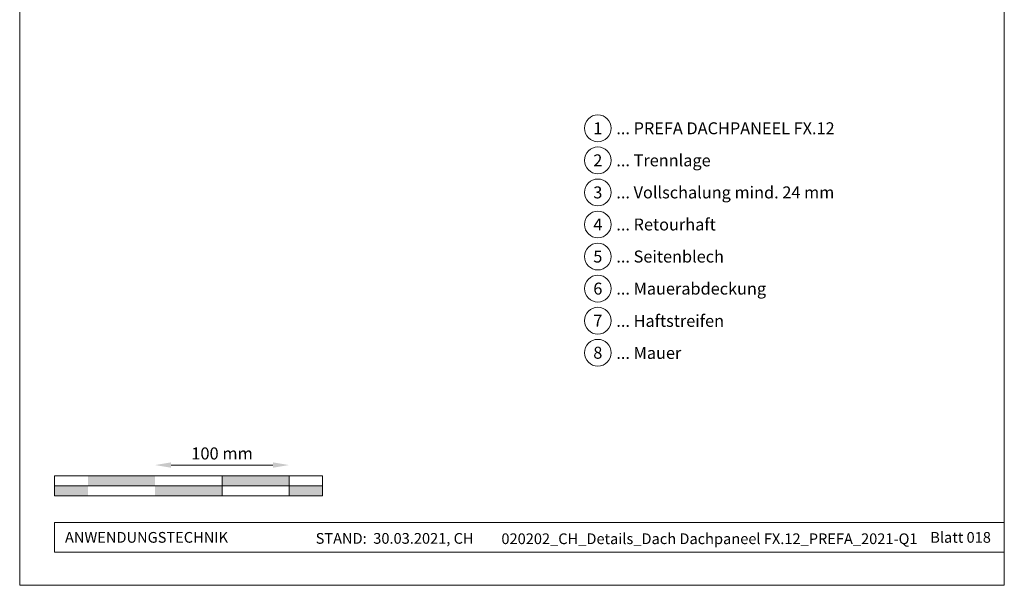
# Model space of a CAD drawing. Units: millimetres. Extents: x -19674 to 48855, y -26677 to -21845.
# Drawn here: x 23824 to 24559, y -26677 to -26256 of the extents above; entities that cross this region are included whole.
import ezdxf
from ezdxf.enums import TextEntityAlignment as Align

# ---------------------------------------------------------------- set-up
doc = ezdxf.new("R2010")
doc.units = ezdxf.units.MM
doc.layers.get('Defpoints').update_dxf_attribs({"lineweight": 5})
for name, color, linetype, lineweight, true_color in [('07_Mauerwerk', 7, 'Continuous', 15, 0x8296a0), ('10_Blattrahmen', 7, 'Continuous', 20, 0x000000), ('99_Text_3_DE', 7, 'Continuous', 5, 0x505f69)]:
    doc.layers.add(name, color=color, linetype=linetype, lineweight=lineweight, true_color=true_color)
doc.layers.add('99_Text_2_DE', color=7, linetype='Continuous')
doc.styles.add('Arial', font='arial.ttf')
doc.styles.add('PREFA_Standard', font='arial.ttf', dxfattribs={"height": 20})
doc.styles.add('Romans', font='romans.shx', dxfattribs={"width": 0.8})
doc.dimstyles.new('Maschinenbau$0', dxfattribs={"dimscale": 5, "dimtxt": 1, "dimasz": 1, "dimexe": 0.5, "dimexo": 0, "dimgap": 0.25, "dimtad": 1, "dimtxsty": 'Romans', "dimcen": 1, "dimazin": 2, "dimtp": 0.01, "dimtm": 0.01, "dimtfac": 1, "dimtix": 1, "dimtmove": 2, "dimatfit": 3, "dimfxl": 1, "dimarcsym": 0})

# ---------------------------------------------------------------- blocks, each defined once
blk = doc.blocks.new('*D24')
at = {"layer": '07_Mauerwerk', "color": 0, "transparency": 16777216}
blk.add_line((23937.04, -26587.76), (24013.04, -26587.76), dxfattribs=at)
for points in [[(23937.04, -26585.76), (23937.04, -26589.76), (23925.04, -26587.76)], [(24013.04, -26585.76), (24013.04, -26589.76), (24025.04, -26587.76)]]:
    blk.add_solid(points, dxfattribs=at)
at = {"layer": 'Defpoints', "color": 0, "transparency": 16777216}
for p in [(24025.04, -26587.76), (23925.04, -26595.68), (24025.04, -26595.68)]:
    blk.add_point(p, dxfattribs=at)
at = {"layer": '07_Mauerwerk', "color": 0, "transparency": 16777216, "insert": (23975.04, -26580.26), "char_height": 9, "attachment_point": 5, "style": 'Romans'}
blk.add_mtext('100 mm', dxfattribs=at)

msp = doc.modelspace()

# ---------------------------------------------------------------- hatches: boundary and pattern name
at = {"layer": '07_Mauerwerk'}
h = msp.add_hatch(color=256, dxfattribs=at)
h.paths.add_polyline_path([(23875.043, -26603.183), (23850.043, -26603.183), (23850.043, -26610.683), (23875.043, -26610.683)])
h.paths.add_polyline_path([(23925.043, -26595.683), (23875.043, -26595.683), (23875.043, -26603.183), (23925.043, -26603.183)])
h.paths.add_polyline_path([(23975.043, -26603.183), (23925.043, -26603.183), (23925.043, -26610.683), (23975.043, -26610.683)])
h.paths.add_polyline_path([(24025.043, -26595.683), (23975.043, -26595.683), (23975.043, -26603.183), (24025.043, -26603.183)])
h.paths.add_polyline_path([(24050.043, -26603.183), (24025.043, -26603.183), (24025.043, -26610.683), (24050.043, -26610.683)])

# ---------------------------------------------------------------- linework, layer by layer
for p, q in [((24050.043, -26595.683), (23850.043, -26595.683)), ((23850.043, -26610.683), (23850.043, -26595.683)), ((23975.043, -26610.683), (23975.043, -26595.683)), ((24025.043, -26610.683), (24025.043, -26595.683)), ((24050.043, -26610.683), (24050.043, -26595.683)), ((23850.043, -26603.183), (24050.043, -26603.183)), ((24050.043, -26610.683), (23850.043, -26610.683))]:
    msp.add_line(p, q, dxfattribs=at)
at = {"layer": '10_Blattrahmen'}
for p, q in [((24558.98, -26630.683), (23850.043, -26630.683)), ((23850.043, -26630.683), (23850.043, -26652.688)), ((23850.043, -26652.688), (24558.98, -26652.688))]:
    msp.add_line(p, q, dxfattribs=at)
msp.add_lwpolyline([(23823.98, -26677.44), (24558.98, -26677.44), (24558.98, -25637.941), (23823.98, -25637.941)], close=True, dxfattribs=at)
at = {"layer": '99_Text_3_DE'}
for centre in [(24255.554, -26336.546), (24255.554, -26360.465), (24255.554, -26384.384), (24255.554, -26408.303), (24255.554, -26432.222), (24255.554, -26456.141), (24255.554, -26480.06), (24255.554, -26503.979)]:
    msp.add_circle(centre, 9.996, dxfattribs=at)

# ---------------------------------------------------------------- texts
at = {"layer": '99_Text_2_DE', "char_height": 8, "style": 'Arial'}
for s, width, insert, attachment_point in [('ANWENDUNGSTECHNIK', 133.14851, (23857.793, -26641.685), 4), ('STAND:  30.03.2021, CH', 278.88639, (24103.874, -26642.455), 5), ('020202_CH_Details_Dach Dachpaneel FX.12_PREFA_2021-Q1', 326.87563, (24338.892, -26642.724), 5), ('Blatt 018', 231.06872, (24548.98, -26641.702), 6)]:
    msp.add_mtext_dynamic_manual_height_columns(s, width=width, gutter_width=12.5, heights=[0], dxfattribs=dict(at, insert=insert, attachment_point=attachment_point))
at = {"layer": '99_Text_3_DE', "style": 'PREFA_Standard'}
for s, p in [('1', (24255.554, -26336.546)), ('2', (24255.554, -26360.465)), ('3', (24255.554, -26384.384)), ('4', (24255.554, -26408.303)), ('5', (24255.554, -26432.222)), ('6', (24255.554, -26456.141)), ('7', (24255.554, -26480.06)), ('8', (24255.554, -26503.979))]:
    msp.add_text(s, height=8.925, dxfattribs=at).set_placement(p, align=Align.MIDDLE_CENTER)
for s, p in [('... PREFA DACHPANEEL FX.12', (24269.37, -26336.546)), ('... Trennlage', (24269.37, -26360.465)), ('... Vollschalung mind. 24 mm', (24269.37, -26384.384)), ('... Retourhaft', (24269.37, -26408.303)), ('... Seitenblech', (24269.37, -26432.222)), ('... Mauerabdeckung', (24269.37, -26456.141)), ('... Haftstreifen', (24269.37, -26480.196)), ('... Mauer', (24269.37, -26504.115))]:
    msp.add_text(s, height=8.925, dxfattribs=at).set_placement(p, align=Align.MIDDLE_LEFT)

# ---------------------------------------------------------------- dimensions: what is measured, and where the dimension line sits
at = {"layer": '07_Mauerwerk'}
dim = msp.add_linear_dim(base=(24025.043, -26587.756), p1=(23925.043, -26595.683), p2=(24025.043, -26595.683), dimstyle='Maschinenbau$0', override={"dimscale": 3, "dimtxt": 3, "dimasz": 4, "dimgap": 1, "dimpost": ' mm', "dimse1": 1, "dimse2": 1, "dimlwd": 65535}, dxfattribs=at)
dim.commit()
dim.dimension.update_dxf_attribs({"geometry": '*D24', "text_midpoint": (23975.043, -26580.256)})

doc.saveas('drawing.dxf')
